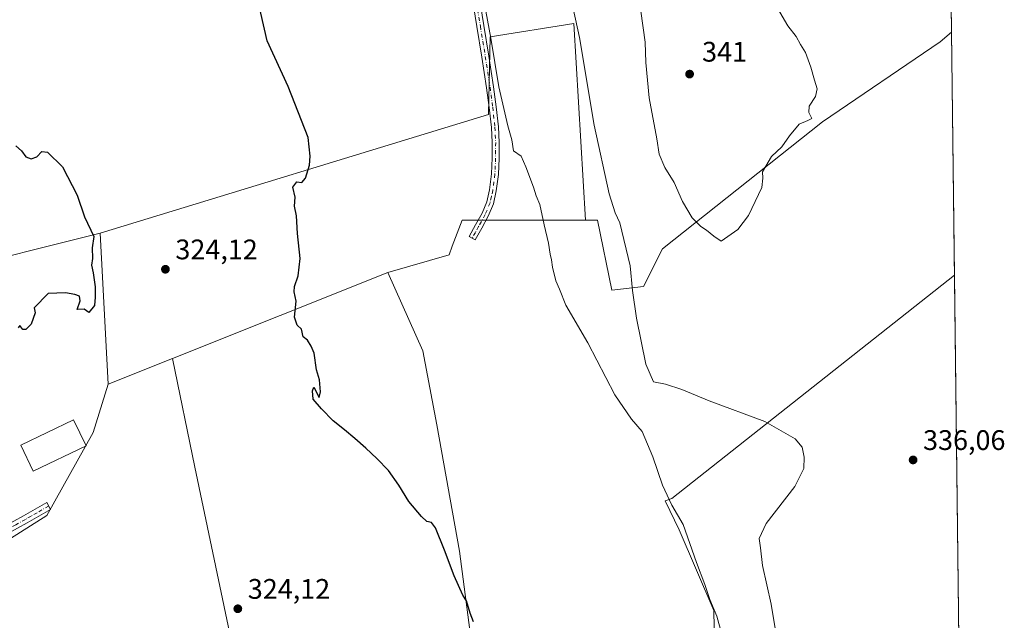
# Model space of a CAD drawing. Units: metres. Extents: x 580534 to 583992, y 4696511 to 4698865.
# Drawn here: x 583644 to 583992, y 4697588 to 4697800 of the extents above; entities that cross this region are included whole.
import ezdxf

# ---------------------------------------------------------------- set-up
doc = ezdxf.new("R2010")
doc.units = ezdxf.units.M
doc.header["$MEASUREMENT"] = 0
doc.linetypes.add('DGN Style 4', pattern=[2.6384748266838614, 1.318413404963828, -0.6592067024819142, 0.001648016756204785, -0.6592067024819142])
for name, color, linetype, lineweight in [('Camino Cxs', 7, 'Continuous', 0), ('Camino eje', 30, 'DGN Style 4', 13), ('Comarca CxS', 21, 'Continuous', 0), ('Comunidad Autónoma CxS', 142, 'Continuous', 0), ('Cultivos herbáceos CxS', 92, 'Continuous', 0), ('Cultivos leñosos CxS', 92, 'Continuous', 0), ('Curva de nivel maestra', 30, 'Continuous', 30), ('Curva de nivel normal', 30, 'Continuous', 0), ('Edificación industrial Cxs', 135, 'Continuous', 13), ('Municipio CxS', 4, 'Continuous', 0), ('Núcleo urbano CxS', 7, 'Continuous', 0), ('Provincia CxS', 1, 'Continuous', 0), ('Punto de cota en terreno', 7, 'Continuous', 0), ('Rótulo de punto de cota en terreno', 7, 'Continuous', 0)]:
    doc.layers.add(name, color=color, linetype=linetype, lineweight=lineweight)
doc.styles.add('Style-Arial', font='txt')

# ---------------------------------------------------------------- blocks, each defined once
blk = doc.blocks.new('5PATER')
at = {"layer": 'Núcleo urbano CxS', "linetype": 'Continuous', "lineweight": 0}
h = blk.add_hatch(color=51, dxfattribs=at)
edge = h.paths.add_edge_path()
edge.add_ellipse((0, 0), major_axis=(-0.1095731443231308, -0.1110710700762829), ratio=0.9994222409660322, start_angle=0, end_angle=360)

msp = doc.modelspace()

# ---------------------------------------------------------------- linework, layer by layer
at = {"layer": 'Camino Cxs', "color": 7, "linetype": 'Continuous', "lineweight": 0}
for points in [[(583806.2401000002, 4697810.040100001, 330.152900000001), (583808.1801000005, 4697798.210100001, 329.9379000000045), (583809.9301000005, 4697787.370100001, 330.3473999999987), (583811.6101000002, 4697776.5001, 330.5038000000059), (583812.5601000004, 4697769.450099999, 330.2280000000028), (583813.3300999999, 4697762.3301, 330.367499999993), (583813.6001000004, 4697756.790100001, 330.6906000000017), (583813.5900999998, 4697751.2601, 330.8380999999936), (583813.3201000001, 4697745.470100001, 329.7356), (583812.5900999998, 4697739.630100001, 329.5004999999946), (583811.5500999996, 4697735.030099999, 330.053899999999), (583809.7701000003, 4697730.700099999, 329.7372000000032), (583807.4301000005, 4697726.440099999, 328.7543000000005), (583805.1601, 4697722.290100001, 328.3340000000026), (583802.9901000002, 4697723.4801, 328.8368000000046), (583805.2600999996, 4697727.620100001, 329.3522999999986), (583807.5401, 4697731.770099999, 329.0013999999938), (583809.1901000004, 4697735.780099999, 329.6211000000039), (583810.1601, 4697740.050100001, 329.2880000000005), (583810.8601000002, 4697745.6801, 329.4131000000052), (583811.1201, 4697751.3201, 330.2685000000056), (583811.1401000004, 4697756.7301, 330.2614000000031), (583810.8701, 4697762.130100001, 330.0056000000041), (583810.1101000002, 4697769.1501, 329.672900000005), (583809.1700999998, 4697776.1501, 330.1061999999947), (583807.4901000002, 4697786.9901, 329.4658999999957), (583805.7500999998, 4697797.8101, 329.5430000000051), (583803.8101000004, 4697809.610099999, 329.7265000000043)], [(583806.2401000002, 4697810.040100001, 330.152900000001), (583808.1801000005, 4697798.210100001, 329.9379000000045), (583809.9301000005, 4697787.370100001, 330.3473999999987), (583811.6101000002, 4697776.5001, 330.5038000000059), (583812.5601000004, 4697769.450099999, 330.2280000000028), (583813.3300999999, 4697762.3301, 330.367499999993), (583813.6001000004, 4697756.790100001, 330.6906000000017), (583813.5900999998, 4697751.2601, 330.8380999999936), (583813.3201000001, 4697745.470100001, 329.7356), (583812.5900999998, 4697739.630100001, 329.5004999999946), (583811.5500999996, 4697735.030099999, 330.053899999999), (583809.7701000003, 4697730.700099999, 329.7372000000032), (583807.4301000005, 4697726.440099999, 328.7543000000005), (583805.1601, 4697722.290100001, 328.3340000000026), (583802.9901000002, 4697723.4801, 328.8368000000046), (583805.2600999996, 4697727.620100001, 329.3522999999986), (583807.5401, 4697731.770099999, 329.0013999999938), (583809.1901000004, 4697735.780099999, 329.6211000000039), (583810.1601, 4697740.050100001, 329.2880000000005), (583810.8601000002, 4697745.6801, 329.4131000000052), (583811.1201, 4697751.3201, 330.2685000000056), (583811.1401000004, 4697756.7301, 330.2614000000031), (583810.8701, 4697762.130100001, 330.0056000000041), (583810.1101000002, 4697769.1501, 329.672900000005), (583809.1700999998, 4697776.1501, 330.1061999999947), (583807.4901000002, 4697786.9901, 329.4658999999957), (583805.7500999998, 4697797.8101, 329.5430000000051), (583803.8101000004, 4697809.610099999, 329.7265000000043)], [(583585.0000999998, 4697595.513300001, 325.1823000000004), (583589.3501000004, 4697596.670100001, 325.2526999999973), (583593.3601000002, 4697598.300100001, 325.2758000000031), (583601.4901000002, 4697602.1601, 325.247000000003), (583609.4901000002, 4697606.3301, 325.2832000000053), (583620.5000999998, 4697611.800100001, 325.2544000000053), (583631.5000999998, 4697617.270099999, 325.2194000000018), (583638.4401000004, 4697620.800100001, 325.368100000007), (583645.2600999996, 4697624.540100001, 325.1575000000012), (583649.3800999997, 4697626.9001, 325.1116000000038), (583653.4901000002, 4697629.270099999, 325.170499999993), (583654.8800999997, 4697626.860099999, 325.3147000000026), (583650.7701000003, 4697624.4901, 325.261599999998), (583646.6300999997, 4697622.110099999, 325.0852000000014), (583639.7401000002, 4697618.340100001, 325.5236000000005), (583632.7500999998, 4697614.780099999, 325.5051999999997), (583610.7500999998, 4697603.850099999, 325.3117999999959), (583602.7401000002, 4697599.6601, 325.1252999999998), (583594.4801000003, 4697595.7501, 325.1601999999984), (583586.9700999996, 4697592.700099999, 325.1166999999987)]]:
    msp.add_polyline3d(points, dxfattribs=at)
msp.add_polyline3d([(583586.9700999996, 4697592.700099999, 325.1166999999987), (583585.5261000004, 4697594.764900001, 325.170100000003), (583585.0000999998, 4697595.513300001, 325.1823000000004), (583589.3501000004, 4697596.670100001, 325.2526999999973), (583593.3601000002, 4697598.300100001, 325.2758000000031), (583601.4901000002, 4697602.1601, 325.247000000003), (583609.4901000002, 4697606.3301, 325.2832000000053), (583620.5000999998, 4697611.800100001, 325.2544000000053), (583631.5000999998, 4697617.270099999, 325.2194000000018), (583638.4401000004, 4697620.800100001, 325.368100000007), (583645.2600999996, 4697624.540100001, 325.1575000000012), (583649.3800999997, 4697626.9001, 325.1116000000038), (583653.4901000002, 4697629.270099999, 325.170499999993), (583654.8800999997, 4697626.860099999, 325.3147000000026), (583650.7701000003, 4697624.4901, 325.261599999998), (583646.6300999997, 4697622.110099999, 325.0852000000014), (583639.7401000002, 4697618.340100001, 325.5236000000005), (583632.7500999998, 4697614.780099999, 325.5051999999997), (583610.7500999998, 4697603.850099999, 325.3117999999959), (583602.7401000002, 4697599.6601, 325.1252999999998), (583594.4801000003, 4697595.7501, 325.1601999999984)], close=True, dxfattribs=at)
at = {"layer": 'Camino eje', "color": 30, "linetype": 'DGN Style 4', "lineweight": 13}
for points in [[(583805.9951, 4697803.9101, 329.8197999999975), (583806.9650999998, 4697798.0101, 329.7247000000062), (583807.8350999998, 4697792.600099999, 329.7379999999976), (583808.7100999998, 4697787.1801, 329.8990999999951), (583809.5500999996, 4697781.7601, 330.0417000000016), (583810.3901000004, 4697776.325099999, 330.3077999999951), (583811.3350999998, 4697769.300100001, 329.9407000000065), (583812.1001000004, 4697762.2301, 330.0154000000039), (583812.2351000002, 4697759.460100001, 330.1276000000071), (583812.3701, 4697756.7601, 330.2553000000044), (583812.3651000002, 4697753.995100001, 330.450800000006), (583812.3551000003, 4697751.290100001, 330.3776000000071), (583812.0900999998, 4697745.575099999, 329.4527999999991), (583811.3750999998, 4697739.840100001, 329.3775000000023), (583810.8901000004, 4697737.7051, 329.7434000000067), (583810.3701, 4697735.405099999, 329.8154000000068), (583808.6551000001, 4697731.235099999, 329.3628999999929), (583806.3450999996, 4697727.030099999, 329.0567000000011), (583805.2100999998, 4697724.9551, 328.8457999999956), (583804.0751, 4697722.8851, 328.5626000000047)], [(583654.1851000004, 4697628.065099999, 325.1447000000044), (583650.0751, 4697625.6951, 325.1564000000071), (583648.0151000004, 4697624.515100001, 325.0684999999939), (583645.9451000001, 4697623.325099999, 325.0442000000039), (583642.5351, 4697621.4551, 325.3227999999945), (583639.0900999998, 4697619.5701, 325.4017000000022), (583635.5950999996, 4697617.790100001, 325.1459000000032), (583632.1250999998, 4697616.0251, 325.3234999999986), (583626.6201, 4697613.290100001, 325.1515999999974), (583621.1201, 4697610.5551, 325.1538), (583610.1201, 4697605.090100001, 325.2725000000065), (583606.1201, 4697603.005100001, 325.1049000000057), (583602.1151000002, 4697600.9101, 325.1757000000071), (583598.0500999996, 4697598.9801, 325.1765000000014), (583593.9200999998, 4697597.0251, 325.1892999999982), (583584.0565, 4697593.017300001, 325.1201000000001)]]:
    msp.add_polyline3d(points, dxfattribs=at)
at = {"layer": 'Comarca CxS', "color": 21, "linetype": 'Continuous', "lineweight": 0, "flags": 128}
msp.add_lwpolyline([(582501.7411000007, 4696533.983400002), (580560.4400006031, 4696511.099983014), (580538.2309000005, 4698438.088800001), (580533.7800006019, 4698824.269982987), (583960.8200006285, 4698864.689982987), (583988.6200006276, 4696551.509983012)], close=True, dxfattribs=at)
at = {"layer": 'Comunidad Autónoma CxS', "color": 142, "linetype": 'Continuous', "lineweight": 0, "flags": 128}
msp.add_lwpolyline([(582501.7411000007, 4696533.983400002), (580560.4400006031, 4696511.099983014), (580538.2309000005, 4698438.088800001), (580533.7800006019, 4698824.269982987), (583960.8200006285, 4698864.689982987), (583988.6200006276, 4696551.509983012)], close=True, dxfattribs=at)
at = {"layer": 'Cultivos herbáceos CxS', "color": 92, "linetype": 'Continuous', "lineweight": 0, "extrusion": (-0.0004790815950047315, 0.03986472458007973, 0.9992049710719918), "elevation": 187334.474486671, "flags": 128}
msp.add_lwpolyline([(-640384.0414416828, -4686791.558964702), (-640384.0414416828, -4686696.624740017)], dxfattribs=at)
at = {"layer": 'Cultivos herbáceos CxS', "color": 92, "linetype": 'Continuous', "lineweight": 0, "extrusion": (0.009312545029871949, -0.008270019656705678, 0.9999224386320894), "elevation": -33089.94336854494, "flags": 128}
msp.add_lwpolyline([(583573.1582999672, 4697604.016909236), (583588.446642792, 4697597.78669618), (583644.0257829146, 4697611.680971327)], dxfattribs=at)
at = {"layer": 'Cultivos herbáceos CxS', "color": 92, "linetype": 'Continuous', "lineweight": 0, "extrusion": (-9.248626405616499e-05, 0.007695776546145036, 0.999970382796232), "elevation": 36436.19821340276, "flags": 128}
msp.add_lwpolyline([(583974.728535175, 4697568.484911977), (583978.5393608876, 4697251.395722038)], dxfattribs=at)
at = {"layer": 'Cultivos herbáceos CxS', "color": 92, "linetype": 'Continuous', "lineweight": 0}
for points in [[(583972.5255000005, 4697890.699100001, 334.3920000000071), (583973.6654000003, 4697795.847200001, 338.1768000000012), (583969.7065000003, 4697792.4749, 338.3899999999995), (583928.0327000003, 4697764.137499999, 339.9277000000002), (583871.3558999998, 4697719.130899999, 338.0215999999928), (583864.6880999999, 4697705.7961, 336.0268999999971), (583853.5247, 4697704.519500001, 332.210500000001), (583848.3580999998, 4697729.320499999, 333.4009999999981), (583844.1675000004, 4697729.320499999, 332.5767000000051), (583840.0043000003, 4697798.9177, 334.6970000000001), (583810.4660999998, 4697794.218699999, 329.8891000000003), (583809.7943000002, 4697766.694700001, 328.9765000000043), (583672.3627000004, 4697724.690300001, 324.8821999999927), (583616.7849000003, 4697710.796499999, 325.2848999999987), (583601.4977000002, 4697717.026500001, 325.4787999999971), (583572.6105000004, 4697790.287699999, 325.5069999999978), (583632.9215000002, 4697808.214500001, 324.0424000000057)], [(583844.1675000004, 4697729.320499999, 332.5767000000051), (583840.0043000003, 4697798.9177, 334.6970000000001), (583810.4660999998, 4697794.218699999, 329.8891000000003), (583809.7943000002, 4697766.694700001, 328.9765000000043), (583672.3627000004, 4697724.690300001, 324.8821999999927)], [(583973.6654000003, 4697795.847200001, 338.1768000000012), (583969.7065000003, 4697792.4749, 338.3899999999995), (583928.0327000003, 4697764.137499999, 339.9277000000002), (583871.3558999998, 4697719.130899999, 338.0215999999928), (583864.6880999999, 4697705.7961, 336.0268999999971), (583853.5247, 4697704.519500001, 332.210500000001), (583848.3580999998, 4697729.320499999, 333.4009999999981), (583844.1675000004, 4697729.320499999, 332.5767000000051)], [(583974.6997999996, 4697709.781099999, 337.6931000000041), (583874.6889000004, 4697630.783299999, 330.325800000006), (583872.3394999999, 4697629.9277, 329.6474000000017), (583877.3457000004, 4697619.6207, 329.3776999999973), (583889.5916999998, 4697591.0463, 329.5696000000025), (583890.1744999997, 4697560.7227, 328.0357999999979), (583812.5034999996, 4697551.0779, 324.8105000000069)], [(583890.1744999997, 4697560.7227, 328.0357999999979), (583889.5916999998, 4697591.0463, 329.5696000000025), (583877.3457000004, 4697619.6207, 329.3776999999973), (583872.3394999999, 4697629.9277, 329.6474000000017), (583874.6889000004, 4697630.783299999, 330.325800000006), (583974.6997999996, 4697709.781099999, 337.6931000000041), (583978.5105, 4697392.701300001, 340.1337000000058)]]:
    msp.add_polyline3d(points, dxfattribs=at)
at = {"layer": 'Cultivos leñosos CxS', "color": 92, "linetype": 'Continuous', "lineweight": 0, "extrusion": (6.753513247671602e-05, -0.00561919201722912, 0.9999842099353766), "elevation": -26020.20672413618, "flags": 128}
msp.add_lwpolyline([(583973.6412290324, 4697723.801311181), (583974.6756616966, 4697637.733752363)], dxfattribs=at)
at = {"layer": 'Cultivos leñosos CxS', "color": 92, "linetype": 'Continuous', "lineweight": 0, "extrusion": (0.009312545029871949, -0.008270019656705678, 0.9999224386320894), "elevation": -33089.94336854494, "flags": 128}
msp.add_lwpolyline([(583573.1582999672, 4697604.016909236), (583588.446642792, 4697597.78669618), (583644.0257829146, 4697611.680971327)], dxfattribs=at)
at = {"layer": 'Cultivos leñosos CxS', "color": 92, "linetype": 'Continuous', "lineweight": 0, "extrusion": (0.0001478320296910341, -0.002716782160057964, 0.9999962986133428), "elevation": -12351.52816393301, "flags": 128}
msp.add_lwpolyline([(583672.3082939029, 4697708.470591311), (583675.2159153952, 4697655.035994112)], dxfattribs=at)
msp.add_lwpolyline([(583672.3082939029, 4697708.470591311), (583675.2159153952, 4697655.035994112)], dxfattribs=at)
at = {"layer": 'Cultivos leñosos CxS', "color": 92, "linetype": 'Continuous', "lineweight": 0, "extrusion": (-0.01588632151133871, -0.006345810080564673, 0.9998536670349616), "elevation": -38759.18617331219, "flags": 128}
msp.add_lwpolyline([(-4145988.261935899, 2284416.393727606), (-4145988.261935899, 2284334.28629576)], dxfattribs=at)
msp.add_lwpolyline([(-4145988.261935899, 2284416.393727606), (-4145988.261935899, 2284334.28629576)], dxfattribs=at)
at = {"layer": 'Cultivos leñosos CxS', "color": 92, "linetype": 'Continuous', "lineweight": 0, "extrusion": (0.0179564703721128, 0.007172767631111816, 0.9998130408112736), "elevation": 44500.7279115095, "flags": 128}
msp.add_lwpolyline([(4145984.518279239, -2284236.444323055), (4145984.518279238, -2284211.946060813)], dxfattribs=at)
msp.add_lwpolyline([(4145984.518279239, -2284236.444323055), (4145984.518279238, -2284211.946060813)], dxfattribs=at)
at = {"layer": 'Cultivos leñosos CxS', "color": 92, "linetype": 'Continuous', "lineweight": 0, "extrusion": (0.3223038746385585, 0.06562381940918458, 0.944358897199112), "elevation": 496714.0792581296, "flags": 128}
msp.add_lwpolyline([(4486775.990845546, -1425138.732056688), (4486736.729675553, -1425138.766107851), (4486624.19394346, -1425139.583335749)], dxfattribs=at)
msp.add_lwpolyline([(4486775.990845546, -1425138.732056688), (4486736.729675553, -1425138.766107851), (4486624.19394346, -1425139.583335749)], dxfattribs=at)
at = {"layer": 'Cultivos leñosos CxS', "color": 92, "linetype": 'Continuous', "lineweight": 0}
for points in [[(583844.1675000004, 4697729.320499999, 332.5767000000051), (583800.4996999997, 4697729.320900001, 327.1083999999973), (583797.0261000004, 4697720.0579, 326.7646999999997), (583795.8683000002, 4697716.9705, 326.6760000000068), (583774.2544999998, 4697710.795299999, 325.6674999999959), (583698.0164000001, 4697680.3419, 324.2629000000015), (583675.2703, 4697671.255899999, 324.7366000000038), (583672.3627000004, 4697724.690300001, 324.8821999999927), (583809.7943000002, 4697766.694700001, 328.9765000000043), (583810.4660999998, 4697794.218699999, 329.8891000000003), (583840.0043000003, 4697798.9177, 334.6970000000001)], [(583974.6997999996, 4697709.781099999, 337.6931000000041), (583874.6889000004, 4697630.783299999, 330.325800000006), (583872.3394999999, 4697629.9277, 329.6474000000017), (583877.3457000004, 4697619.6207, 329.3776999999973), (583889.5916999998, 4697591.0463, 329.5696000000025), (583890.1744999997, 4697560.7227, 328.0357999999979), (583812.5034999996, 4697551.0779, 324.8105000000069), (583810.7685000002, 4697560.3925, 324.8405999999959), (583806.4939000001, 4697558.8939, 324.6040999999968), (583799.5218000002, 4697612.123500001, 325.2476000000024), (583791.5641000001, 4697656.8101, 325.5819000000047), (583786.6047, 4697683.006899999, 325.585500000001), (583774.2544999998, 4697710.795299999, 325.6674999999959), (583795.8683000002, 4697716.9705, 326.6760000000068), (583797.0261000004, 4697720.0579, 326.7646999999997), (583800.4996999997, 4697729.320900001, 327.1083999999973), (583844.1675000004, 4697729.320499999, 332.5767000000051), (583848.3580999998, 4697729.320499999, 333.4009999999981), (583853.5247, 4697704.519500001, 332.210500000001), (583864.6880999999, 4697705.7961, 336.0268999999971), (583871.3558999998, 4697719.130899999, 338.0215999999928), (583928.0327000003, 4697764.137499999, 339.9277000000002), (583969.7065000003, 4697792.4749, 338.3899999999995), (583973.6654000003, 4697795.847200001, 338.1768000000012)], [(583675.2703, 4697671.255899999, 324.7366000000038), (583669.9228999997, 4697654.1361, 324.7525000000023), (583653.6025, 4697624.7027, 324.7869999999967), (583623.2238999996, 4697605.6459, 324.8185999999987), (583607.0697999997, 4697599.7653, 324.8896999999997), (583585.4644999999, 4697590.2053, 324.9502000000066), (583530.3306999998, 4697690.7279, 325.397100000002), (583601.4977000002, 4697717.026500001, 325.4787999999971), (583616.7849000003, 4697710.796499999, 325.2848999999987), (583672.3627000004, 4697724.690300001, 324.8821999999927)], [(583806.4939000001, 4697558.8939, 324.6040999999968), (583729.0899, 4697531.757300001, 323.9829000000027), (583705.8810999999, 4697641.876499999, 324.2516999999934), (583698.0164000001, 4697680.3419, 324.2629000000015), (583774.2544999998, 4697710.795299999, 325.6674999999959), (583786.6047, 4697683.006899999, 325.585500000001), (583791.5641000001, 4697656.8101, 325.5819000000047), (583799.5218000002, 4697612.123500001, 325.2476000000024)]]:
    msp.add_polyline3d(points, close=True, dxfattribs=at)
for points in [[(583844.1675000004, 4697729.320499999, 332.5767000000051), (583840.0043000003, 4697798.9177, 334.6970000000001), (583810.4660999998, 4697794.218699999, 329.8891000000003), (583809.7943000002, 4697766.694700001, 328.9765000000043), (583672.3627000004, 4697724.690300001, 324.8821999999927)], [(583973.6654000003, 4697795.847200001, 338.1768000000012), (583969.7065000003, 4697792.4749, 338.3899999999995), (583928.0327000003, 4697764.137499999, 339.9277000000002), (583871.3558999998, 4697719.130899999, 338.0215999999928), (583864.6880999999, 4697705.7961, 336.0268999999971), (583853.5247, 4697704.519500001, 332.210500000001), (583848.3580999998, 4697729.320499999, 333.4009999999981), (583844.1675000004, 4697729.320499999, 332.5767000000051)], [(583844.1675000004, 4697729.320499999, 332.5767000000051), (583800.4996999997, 4697729.320900001, 327.1083999999973), (583797.0261000004, 4697720.0579, 326.7646999999997), (583795.8683000002, 4697716.9705, 326.6760000000068), (583774.2544999998, 4697710.795299999, 325.6674999999959)], [(583844.1675000004, 4697729.320499999, 332.5767000000051), (583800.4996999997, 4697729.320900001, 327.1083999999973), (583797.0261000004, 4697720.0579, 326.7646999999997), (583795.8683000002, 4697716.9705, 326.6760000000068), (583774.2544999998, 4697710.795299999, 325.6674999999959)], [(583774.2544999998, 4697710.795299999, 325.6674999999959), (583786.6047, 4697683.006899999, 325.585500000001), (583791.5641000001, 4697656.8101, 325.5819000000047), (583799.5218000002, 4697612.123500001, 325.2476000000024), (583806.4939000001, 4697558.8939, 324.6040999999968)], [(583774.2544999998, 4697710.795299999, 325.6674999999959), (583786.6047, 4697683.006899999, 325.585500000001), (583791.5641000001, 4697656.8101, 325.5819000000047), (583799.5218000002, 4697612.123500001, 325.2476000000024), (583806.4939000001, 4697558.8939, 324.6040999999968)], [(583974.6997999996, 4697709.781099999, 337.6931000000041), (583874.6889000004, 4697630.783299999, 330.325800000006), (583872.3394999999, 4697629.9277, 329.6474000000017), (583877.3457000004, 4697619.6207, 329.3776999999973), (583889.5916999998, 4697591.0463, 329.5696000000025), (583890.1744999997, 4697560.7227, 328.0357999999979), (583812.5034999996, 4697551.0779, 324.8105000000069)], [(583443.9282999998, 4697661.109300001, 323.0249999999942), (583462.7704999996, 4697668.646299999, 324.2998999999982), (583516.7357000001, 4697693.7689, 325.3168000000005), (583530.3306999998, 4697690.7279, 325.397100000002), (583585.4644999999, 4697590.2053, 324.9502000000066), (583607.0697999997, 4697599.7653, 324.8896999999997), (583623.2238999996, 4697605.6459, 324.8185999999987), (583653.6025, 4697624.7027, 324.7869999999967), (583669.9228999997, 4697654.1361, 324.7525000000023), (583675.2703, 4697671.255899999, 324.7366000000038), (583698.0164000001, 4697680.3419, 324.2629000000015), (583705.8810999999, 4697641.876499999, 324.2516999999934), (583729.0899, 4697531.757300001, 323.9829000000027), (583729.7726999996, 4697528.918099999, 323.9302000000025), (583696.4946999997, 4697517.617900001, 323.8037999999942), (583654.4319000002, 4697503.3347, 323.8888000000007), (583633.8298000004, 4697517.4517, 324.1698000000033), (583586.2955999998, 4697585.217499999, 324.9296000000031), (583536.9922000002, 4697567.192100001, 324.4760999999999), (583524.3229, 4697564.2259, 324.411300000007), (583501.6070999998, 4697558.907500001, 324.0072999999975), (583468.0210999995, 4697556.3729, 321.7062000000006), (583455.6778999995, 4697574.2193, 320.2443999999959), (583443.8201000001, 4697573.985900001, 317.4505000000063)], [(583530.3306999998, 4697690.7279, 325.397100000002), (583585.4644999999, 4697590.2053, 324.9502000000066), (583607.0697999997, 4697599.7653, 324.8896999999997), (583623.2238999996, 4697605.6459, 324.8185999999987), (583653.6025, 4697624.7027, 324.7869999999967), (583669.9228999997, 4697654.1361, 324.7525000000023), (583675.2703, 4697671.255899999, 324.7366000000038)], [(583530.3306999998, 4697690.7279, 325.397100000002), (583585.4644999999, 4697590.2053, 324.9502000000066), (583607.0697999997, 4697599.7653, 324.8896999999997), (583623.2238999996, 4697605.6459, 324.8185999999987), (583653.6025, 4697624.7027, 324.7869999999967), (583669.9228999997, 4697654.1361, 324.7525000000023), (583675.2703, 4697671.255899999, 324.7366000000038)]]:
    msp.add_polyline3d(points, dxfattribs=at)
at = {"layer": 'Curva de nivel maestra', "color": 30, "linetype": 'Continuous', "lineweight": 30, "flags": 128}
for points, elevation in [([(583804.5300000003, 4697587.090100001), (583803.3899999997, 4697590.100099999), (583802.0199999996, 4697594.460100001), (583800.8099999996, 4697596.5001), (583797.7400000002, 4697603.3301), (583794.3099999996, 4697612.4901), (583791.0899999999, 4697620.300100001), (583789.7199999997, 4697622.1801), (583788.0599999996, 4697622.610099999), (583786.1600000003, 4697624.380100001), (583781.6399999997, 4697629.620100001), (583778.0700000003, 4697635.450099999), (583774.3899999997, 4697640.6601), (583770.3300000001, 4697644.9101), (583766.4500000002, 4697648.5701), (583762.5599999996, 4697651.950099999), (583758.8899999997, 4697655.0801), (583754.8499999996, 4697658.280099999), (583750.7599999999, 4697662.520099999), (583747.8300000001, 4697665.890100001), (583747.5800000001, 4697668.8201), (583748.0700000003, 4697670.1601), (583749.9299999997, 4697666.470100001), (583750.4199999999, 4697668.520099999), (583750.0800000001, 4697672.7501), (583749.0099999999, 4697676.3201), (583748.0999999996, 4697682.1601), (583747.0599999996, 4697684.700099999), (583745.8200000003, 4697686.8301), (583744.3099999996, 4697687.9901), (583743.6500000004, 4697690.7401), (583742.1200000001, 4697692.1501), (583741.2400000002, 4697694.970100001), (583741.7199999997, 4697700.600099999), (583741.0800000001, 4697703.9001), (583741.2100000001, 4697705.800100001), (583742.5300000003, 4697709.590100001), (583743.1600000003, 4697715.720100001), (583742.29, 4697724.590100001), (583741.9500000002, 4697730.790100001), (583741.2300000004, 4697734.190099999), (583741.4400000004, 4697737.4301), (583740.5899999999, 4697740.940099999), (583741.9699999997, 4697742.860099999), (583743.8099999996, 4697742.6601), (583745.1200000001, 4697744.140100001), (583746.5199999996, 4697748.7301), (583746.7599999999, 4697751.9901), (583745.9699999997, 4697758.540100001), (583738.9199999999, 4697776.640100001), (583731.4900000002, 4697792.8101), (583723.4800000004, 4697828.0001)], 325), ([(583642.6200000001, 4697755.600099999), (583644.54, 4697753.860099999), (583646.1100000005, 4697751.670100001), (583647.9900000002, 4697750.960100001), (583649.9900000002, 4697751.670100001), (583651.7999999998, 4697753.5601), (583653.7300000004, 4697753.3101), (583659.0599999996, 4697748.120100001), (583664.3200000003, 4697738.090100001), (583666.8200000003, 4697730.420100001), (583670.2000000002, 4697723.450099999), (583669.5899999999, 4697719.450099999), (583669.75, 4697715.710100001), (583669.3700000001, 4697713.3301), (583669.9699999997, 4697710.6501), (583670.6399999997, 4697705.7301), (583670.6200000001, 4697701.970100001), (583670.4199999999, 4697699.0601), (583668.3799999999, 4697696.540100001), (583666.7400000002, 4697697.7301), (583664.3099999996, 4697697.640100001), (583665.4000000004, 4697700.7301), (583665.0800000001, 4697702.420100001), (583663.4500000002, 4697702.950099999), (583660.2000000002, 4697703.610099999), (583653.9900000002, 4697703.3201), (583649.0099999999, 4697698.210100001), (583649.4400000004, 4697696.4901), (583647.9900000002, 4697692.4001), (583646.1399999997, 4697690.540100001), (583645.0499999998, 4697690.550100001), (583644, 4697692.0001), (583643.3600000005, 4697691.130100001)], 324.9999999999999)]:
    msp.add_lwpolyline(points, dxfattribs=dict(at, elevation=elevation))
at = {"layer": 'Curva de nivel normal', "color": 30, "linetype": 'Continuous', "lineweight": 0, "flags": 128}
for points, elevation in [([(583837.2699999996, 4697815.7301), (583842.0099999999, 4697793.9801), (583847.1799999997, 4697762.870100001), (583852.4800000004, 4697738.6501), (583854.5999999996, 4697731.880100001), (583856.29, 4697728.380100001), (583860.0199999996, 4697713.0801), (583860.7999999998, 4697704.4101), (583862.2000000002, 4697694.5701), (583865.5300000003, 4697678.340100001), (583868.1600000003, 4697672.0601), (583872.5, 4697671.2301), (583878.29, 4697669.300100001), (583887.9100000003, 4697665.2601), (583907.6100000005, 4697657.960100001), (583918.3499999996, 4697651.890100001), (583920.7999999998, 4697648.950099999), (583921.54, 4697645.3201), (583921.4199999999, 4697641.3201), (583918.1799999997, 4697635.0001), (583908.04, 4697621.9001), (583905.5700000003, 4697616.620100001), (583906.04, 4697613.2401), (583906.7400000002, 4697607.0001), (583909.8399999999, 4697593.3301), (583911.2599999999, 4697584.6601)], 335), ([(583808.3099999996, 4697806.450099999), (583810.6799999997, 4697793.6801), (583813.4500000002, 4697776.440099999), (583816.6500000004, 4697762.640100001), (583818.0800000001, 4697757.7401), (583818.6699999999, 4697753.840100001), (583821.3799999999, 4697751.960100001), (583823.0499999998, 4697748.200099999), (583825.7400000002, 4697740.9801), (583826.75, 4697737.860099999), (583827.9800000004, 4697734.850099999), (583829.5, 4697727.6501), (583831.0199999996, 4697721.130100001), (583831.6399999997, 4697717.2601), (583832.1699999999, 4697715.2501), (583832.4800000004, 4697712.610099999), (583833.7000000002, 4697707.8301), (583835, 4697704.840100001), (583837.25, 4697699.220100001), (583844.9400000004, 4697685.790100001), (583854.5199999996, 4697667.440099999), (583860.4199999999, 4697658.850099999), (583864.1500000004, 4697654.4801), (583868.04, 4697645.4801), (583871.3799999999, 4697635.4101), (583874.6900000004, 4697628.390100001), (583878.6900000004, 4697621.520099999), (583883.4900000002, 4697608.0601), (583886.4100000003, 4697600.2401), (583888.1600000003, 4697595.0101), (583890.6600000003, 4697589.120100001), (583892.2599999999, 4697583.040100001)], 330), ([(583863.7100000001, 4697803.2301), (583865.3099999996, 4697792.280099999), (583865.5, 4697785.130100001), (583866.7100000001, 4697772.550100001), (583869.4199999999, 4697758.050100001), (583870.2699999996, 4697752.6801), (583872.2400000002, 4697747.880100001), (583875.5199999996, 4697742.600099999), (583878.5199999996, 4697735.9101), (583881.9100000003, 4697730.090100001), (583884.9199999999, 4697726.9801), (583887.0300000003, 4697725.710100001), (583889.5499999998, 4697723.5601), (583892.1799999997, 4697721.870100001), (583898.0199999996, 4697725.9901), (583901.8099999996, 4697730.9801), (583906.5700000003, 4697740.840100001), (583906.9600000001, 4697744.110099999), (583906.8399999999, 4697746.4101), (583909.9699999997, 4697751.8201), (583913.6399999997, 4697755.190099999), (583916.2999999998, 4697759.140100001), (583919.8200000003, 4697763.3301), (583922.79, 4697764.520099999), (583924.29, 4697765.270099999), (583923.1500000004, 4697767.420100001), (583923.2599999999, 4697769.640100001), (583925.4900000002, 4697773.050100001), (583926.1200000001, 4697775.800100001), (583925.1600000003, 4697778.8101), (583923.9400000004, 4697783.5001), (583922.0199999996, 4697788.640100001), (583920.2599999999, 4697791.4801), (583918.6699999999, 4697794.3101), (583915.7599999999, 4697798.140100001), (583912.1100000005, 4697804.290100001)], 340)]:
    msp.add_lwpolyline(points, dxfattribs=dict(at, elevation=elevation))
at = {"layer": 'Edificación industrial Cxs', "color": 135, "linetype": 'Continuous', "lineweight": 13}
msp.add_polyline3d([(583667.4101, 4697649.420100001, 325.857999999993), (583648.7401000002, 4697640.440099999, 329.1033000000025), (583644.3300999999, 4697649.600099999, 328.6089999999967), (583663.0000999998, 4697658.5801, 327.3016000000061), (583667.4101, 4697649.420100001, 325.857999999993)], dxfattribs=at)
msp.add_3dface([(583667.4101, 4697649.420100001, 329.1033000000025), (583648.7401000002, 4697640.440099999, 329.1033000000025), (583644.3300999999, 4697649.600099999, 329.1033000000025), (583663.0000999998, 4697658.5801, 329.1033000000025)], dxfattribs=at)
at = {"layer": 'Municipio CxS', "color": 4, "linetype": 'Continuous', "lineweight": 0, "flags": 128}
msp.add_lwpolyline([(582501.7411000007, 4696533.983400002), (580560.4400006031, 4696511.099983014), (580538.2309000005, 4698438.088800001), (580533.7800006019, 4698824.269982987), (583960.8200006285, 4698864.689982987), (583988.6200006276, 4696551.509983012)], close=True, dxfattribs=at)
at = {"layer": 'Provincia CxS', "color": 1, "linetype": 'Continuous', "lineweight": 0, "flags": 128}
msp.add_lwpolyline([(582501.7411000007, 4696533.983400002), (580560.4400006031, 4696511.099983014), (580538.2309000005, 4698438.088800001), (580533.7800006019, 4698824.269982987), (583960.8200006285, 4698864.689982987), (583988.6200006276, 4696551.509983012)], close=True, dxfattribs=at)

# ---------------------------------------------------------------- block references
at = {"layer": 'Punto de cota en terreno', "color": 7, "linetype": 'Continuous', "lineweight": 0, "xscale": 10, "yscale": 10, "zscale": 10}
for p in [(583881, 4697781, 341), (583695.5099999999, 4697711.890000001, 324.1199999999953), (583960.0800000001, 4697644.380000001, 336.0599999999977), (583721.1299999999, 4697591.689999999, 324.1199999999953)]:
    msp.add_blockref('5PATER', p, dxfattribs=at)

# ---------------------------------------------------------------- texts
at = {"layer": 'Rótulo de punto de cota en terreno', "color": 7, "linetype": 'Continuous', "lineweight": 0, "style": 'Style-Arial'}
for s, p in [('341', (583885.4096999997, 4697785.409700001)), ('324,12', (583699.0378000002, 4697715.4178)), ('336,06', (583963.6078000005, 4697647.9078)), ('324,12', (583724.6578000002, 4697595.217800001))]:
    msp.add_text(s, height=7.000000000000002, dxfattribs=at).set_placement(p)

doc.saveas('drawing.dxf')
